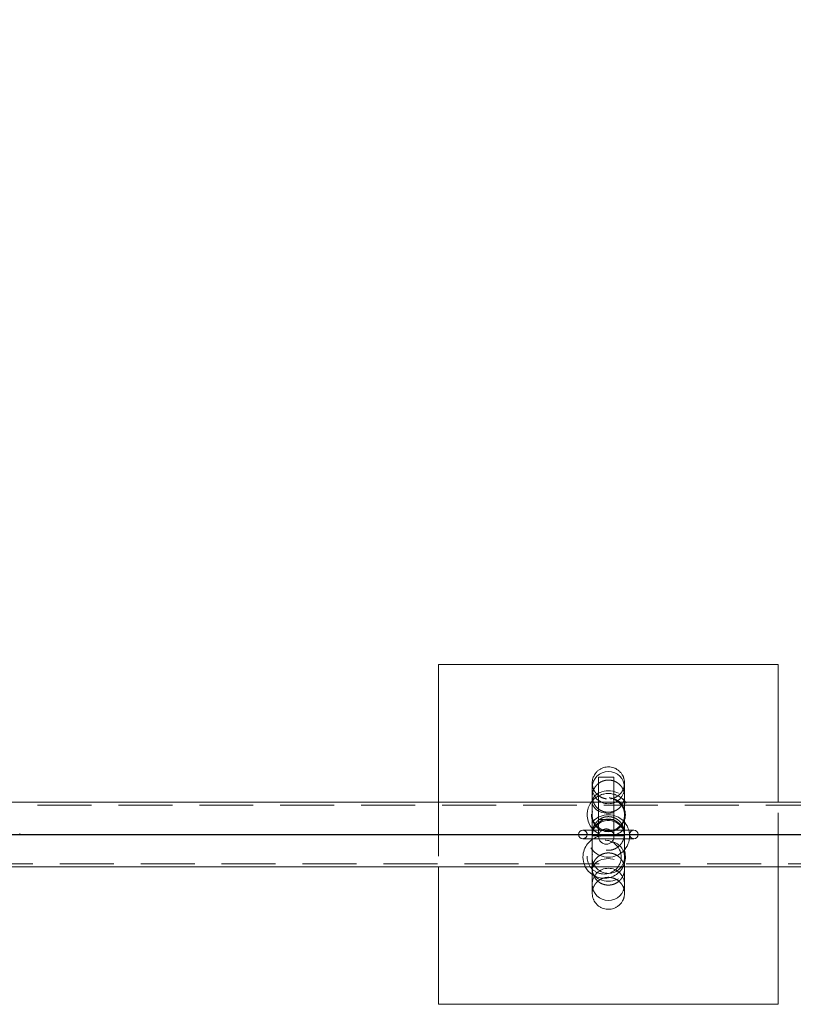
# Model space of a CAD drawing. Units: millimetres. Extents: x 0 to 420, y 0 to 297.
# Drawn here: x 315 to 333, y 69 to 92 of the extents above; entities that cross this region are included whole.
import ezdxf

# ---------------------------------------------------------------- set-up
doc = ezdxf.new("R2010")
doc.units = ezdxf.units.MM
doc.linetypes.add('HIDDEN', pattern=[1.905, 1.27, -0.635])
doc.layers.add('标注层', color=7, linetype='Continuous')
doc.styles.add('SLDTEXTSTYLE1', font='GOTHIC.TTF', dxfattribs={"width": 0.913})
doc.dimstyles.new('SLDDIMSTYLE4', dxfattribs={"dimtxt": 3.5, "dimasz": 3.302, "dimexe": 0, "dimexo": 0.0625, "dimgap": 0.875, "dimtad": 2, "dimdec": 3, "dimlfac": 50, "dimrnd": 1e-09, "dimzin": 12, "dimdsep": 46, "dimtxsty": 'SLDTEXTSTYLE1', "dimsah": 1, "dimcen": 0.09, "dimadec": 0, "dimazin": 3, "dimtfac": 1, "dimtdec": 3, "dimtofl": 0, "dimtmove": 0, "dimatfit": 3, "dimfxl": 1, "dimfrac": 2, "dimtolj": 1, "dimtzin": 12, "dimarcsym": 0})

# ---------------------------------------------------------------- blocks, each defined once
blk = doc.blocks.new('_D_18')
at = {"layer": '标注层'}
for p, q in [((250.972, 73.982), (250.972, 113.588)), ((375.372, 73.982), (375.372, 113.588)), ((250.972, 112.588), (375.372, 112.588))]:
    blk.add_line(p, q, dxfattribs=at)
for points in [[(250.972, 112.588), (254.274, 112.08), (254.274, 113.096)], [(375.372, 112.588), (372.07, 113.096), (372.07, 112.08)]]:
    blk.add_solid(points, dxfattribs=at)
at = {"layer": '标注层', "insert": (306.438, 117.059, 0.002), "char_height": 3.5, "attachment_point": 1, "style": 'SLDTEXTSTYLE1'}
blk.add_mtext('6220', dxfattribs=at)

msp = doc.modelspace()

# ---------------------------------------------------------------- linework, layer by layer
at = {"color": 7, "linetype": 'Continuous', "lineweight": 15}
for p, q in [((332.571568, 76.982024), (324.571566, 76.982024)), ((324.571566, 76.982024), (324.571566, 73.742024)), ((332.571568, 73.742024), (332.571568, 76.982024)), ((328.191566, 74.085736), (328.191566, 73.082024)), ((328.951568, 73.082024), (328.951568, 74.085736)), ((328.191566, 73.742024), (298.151568, 73.742024)), ((343.071565, 73.742024), (328.951568, 73.742024)), ((329.171567, 73.082024), (327.971568, 73.082024)), ((327.971568, 72.882024), (329.171567, 72.882024)), ((328.191566, 72.882024), (328.191566, 71.805736)), ((328.951568, 71.805736), (328.951568, 72.882024)), ((298.151568, 72.222024), (328.191566, 72.222024)), ((324.571566, 72.222024), (324.571566, 68.982024)), ((328.951568, 72.222024), (343.071565, 72.222024)), ((332.571568, 68.982024), (332.571568, 72.222024)), ((324.571566, 68.982024), (332.571568, 68.982024))]:
    msp.add_line(p, q, dxfattribs=at)
at = {"color": 7, "linetype": 'HIDDEN', "lineweight": 0}
for p, q in [((328.522343, 74.332674), (328.342342, 74.332674)), ((328.342342, 74.332674), (328.342342, 73.332674)), ((328.702344, 74.332674), (328.522343, 74.332674)), ((328.702344, 73.332674), (328.702344, 74.332674)), ((324.571566, 73.742024), (324.571566, 72.222024)), ((328.951568, 73.742024), (328.191566, 73.742024)), ((332.571568, 72.222024), (332.571568, 73.742024)), ((343.071565, 73.672024), (283.271568, 73.672024)), ((328.342342, 73.332674), (328.342342, 72.932674)), ((328.522343, 73.332674), (328.342576, 73.332674)), ((328.522343, 73.332674), (328.702111, 73.332674)), ((328.702344, 72.932674), (328.702344, 73.332674)), ((328.191566, 73.082024), (328.191566, 72.882024)), ((328.951568, 72.882024), (328.951568, 73.082024)), ((314.711568, 72.961992), (314.711568, 73.001992)), ((328.191566, 72.945736), (328.951568, 72.945736)), ((328.192029, 72.96525), (328.192029, 72.963583)), ((328.95111, 72.963583), (328.95111, 72.965244)), ((283.271568, 72.292024), (343.071565, 72.292024)), ((328.191566, 72.222024), (328.951568, 72.222024))]:
    msp.add_line(p, q, dxfattribs=at)
at = {"color": 7, "linetype": 'HIDDEN', "lineweight": 0, "flags": 128}
for points in [[(328.571567, 73.478446), (328.519826, 73.480927), (328.469042, 73.488323), (328.420176, 73.500497), (328.374128, 73.517222), (328.331756, 73.538186), (328.293848, 73.563), (328.261118, 73.591199), (328.234171, 73.62226), (328.21351, 73.655604), (328.199515, 73.69061), (328.192453, 73.726624), (328.192453, 73.762978), (328.199515, 73.798993), (328.21351, 73.833998), (328.234171, 73.867342), (328.261118, 73.898403), (328.293848, 73.926603), (328.331756, 73.951416), (328.374128, 73.97238), (328.420176, 73.989105), (328.469042, 74.001279), (328.519826, 74.008675), (328.571567, 74.011156), (328.623309, 74.008675), (328.674092, 74.001279), (328.722958, 73.989105), (328.769011, 73.97238), (328.811383, 73.951416), (328.849287, 73.926603), (328.882017, 73.898403), (328.908963, 73.867342), (328.929629, 73.833998), (328.943619, 73.798993), (328.950681, 73.762978), (328.950681, 73.726624), (328.943619, 73.69061), (328.929629, 73.655604), (328.908963, 73.62226), (328.882017, 73.591199), (328.849287, 73.563), (328.811383, 73.538186), (328.769011, 73.517222), (328.722958, 73.500497), (328.674092, 73.488323), (328.623309, 73.480927), (328.571567, 73.478446)], [(328.95111, 72.963526), (328.94803, 72.995205), (328.937478, 73.043754), (328.920106, 73.090476), (328.896246, 73.134502), (328.866338, 73.175012), (328.830938, 73.211251), (328.790707, 73.242544), (328.74639, 73.268307), (328.698821, 73.288062), (328.648882, 73.30144), (328.597498, 73.308192), (328.545637, 73.308192), (328.494253, 73.30144), (328.444314, 73.288062), (328.396744, 73.268307), (328.352427, 73.242544), (328.312196, 73.211251), (328.276796, 73.175012), (328.246889, 73.134502), (328.223028, 73.090476), (328.205657, 73.043754), (328.195109, 72.995205), (328.192024, 72.963575)], [(328.571567, 72.413025), (328.519826, 72.410545), (328.469042, 72.403148), (328.420176, 72.390974), (328.374128, 72.374249), (328.331756, 72.353285), (328.293848, 72.328472), (328.261118, 72.300272), (328.234171, 72.269211), (328.21351, 72.235867), (328.199515, 72.200862), (328.192453, 72.164847), (328.192453, 72.128493), (328.199515, 72.092479), (328.21351, 72.057473), (328.234171, 72.02413), (328.261118, 71.993068), (328.293848, 71.964869), (328.331756, 71.940056), (328.374128, 71.919091), (328.420176, 71.902366), (328.469042, 71.890192), (328.519826, 71.882796), (328.571567, 71.880315), (328.623309, 71.882796), (328.674092, 71.890192), (328.722958, 71.902366), (328.769011, 71.919091), (328.811383, 71.940056), (328.849287, 71.964869), (328.882017, 71.993068), (328.908963, 72.02413), (328.929629, 72.057473), (328.943619, 72.092479), (328.950681, 72.128493), (328.950681, 72.164847), (328.943619, 72.200862), (328.929629, 72.235867), (328.908963, 72.269211), (328.882017, 72.300272), (328.849287, 72.328472), (328.811383, 72.353285), (328.769011, 72.374249), (328.722958, 72.390974), (328.674092, 72.403148), (328.623309, 72.410545), (328.571567, 72.413025)]]:
    msp.add_lwpolyline(points, dxfattribs=at)
at = {"color": 7, "linetype": 'Continuous', "lineweight": 15, "flags": 128}
for points in [[(328.191261, 73.77034), (328.186378, 73.764529), (328.168811, 73.742024)], [(328.974323, 73.742024), (328.962864, 73.757001), (328.951568, 73.770697)], [(328.14486, 72.222024), (328.159608, 72.202174), (328.19046, 72.167568)]]:
    msp.add_lwpolyline(points, dxfattribs=at)
at = {"color": 7, "linetype": 'HIDDEN', "lineweight": 0}
for centre, radius in [((328.571568, 73.445736), 0.4), ((328.571568, 73.445736), 0.38), ((328.571568, 72.945736), 0.5), ((328.522343, 72.932674), 0.18), ((328.571568, 72.445736), 0.38)]:
    msp.add_circle(centre, radius, dxfattribs=at)
at = {"color": 7, "linetype": 'Continuous', "lineweight": 15}
for centre, radius, start, end in [((328.571568, 74.085736), 0.38, 0, 180), ((327.971568, 72.982024), 0.1, 90, 180), ((329.171568, 72.982024), 0.1, 0, 90), ((327.971568, 72.982024), 0.1, 180, 270), ((329.171568, 72.982024), 0.1, 270, 0), ((328.473119, 72.450593), 0.5, 207.2026772, 235.4533728), ((328.571568, 71.805736), 0.38, 180, 0)]:
    msp.add_arc(centre, radius, start, end, dxfattribs=at)
at = {"color": 7, "linetype": 'HIDDEN', "lineweight": 0}
for centre, radius, start, end in [((328.571568, 74.085736), 0.38, 180, 0), ((328.571568, 73.445736), 0.5, 174.350189, 36.3400326), ((328.571568, 73.445736), 0.5, 143.6599674, 174.350189), ((328.571568, 73.445736), 0.5, 40.5358021, 139.518044), ((327.971568, 72.982024), 0.1, 270, 90), ((329.171568, 72.982024), 0.1, 90, 270), ((328.473119, 72.450593), 0.5, 235.4533728, 174.350189), ((328.473119, 72.450593), 0.4, 264.350189, 214.8496104), ((328.473119, 72.450593), 0.5, 174.350189, 207.2026772), ((328.473119, 72.450593), 0.4, 225.036928, 264.350189), ((328.571568, 71.805736), 0.38, 0, 180)]:
    msp.add_arc(centre, radius, start, end, dxfattribs=at)
at = {"color": 7, "linetype": 'Continuous', "lineweight": 15}
for points, knots in [([(328.951568, 74.194179), (328.95114, 74.208628), (328.950369, 74.234691), (328.944129, 74.272577), (328.9364, 74.302655), (328.92841, 74.326117), (328.922159, 74.341723), (328.916511, 74.354341), (328.911706, 74.364303), (328.897873, 74.39087), (328.869495, 74.433772), (328.819528, 74.485074), (328.760571, 74.525884), (328.698557, 74.553703), (328.637046, 74.569456), (328.577087, 74.574886), (328.517101, 74.57114), (328.456375, 74.557556), (328.395926, 74.53282), (328.338401, 74.496621), (328.2953, 74.456926), (328.269076, 74.424935), (328.254447, 74.404164), (328.238916, 74.379478), (328.221648, 74.345337), (328.20543, 74.300713), (328.193705, 74.248448), (328.192327, 74.213496), (328.191566, 74.194193)], [0, 0, 0, 0, 0.071994871, 0.12986683, 0.173743572, 0.197699664, 0.214476409, 0.220591843, 0.228155222, 0.235736291, 0.279782625, 0.328457334, 0.37600726, 0.420040751, 0.461441285, 0.50028199, 0.537923758, 0.579227144, 0.62214634, 0.666053886, 0.712306525, 0.736413036, 0.748793417, 0.762925178, 0.800091821, 0.851432888, 0.917951859, 1, 1, 1, 1]), ([(328.191566, 74.194193), (328.191566, 74.191772), (328.191566, 74.187046), (328.191566, 74.17058), (328.191566, 74.148136), (328.191566, 74.122363), (328.191566, 74.101701), (328.191566, 74.092736)], [0, 0, 0, 0, 0.228562784, 0.4463475, 0.653361609, 0.849602079, 1, 1, 1, 1]), ([(328.951568, 74.092736), (328.951568, 74.097246), (328.951568, 74.115178), (328.951568, 74.140251), (328.951568, 74.166826), (328.951568, 74.186077), (328.951568, 74.191431), (328.951568, 74.194179)], [0, 0, 0, 0, 0.071387059, 0.283840888, 0.5094333, 0.748149433, 1, 1, 1, 1]), ([(328.191566, 71.798735), (328.191566, 71.793281), (328.191566, 71.773203), (328.191566, 71.740498), (328.191566, 71.7012), (328.191566, 71.665524), (328.191566, 71.634162), (328.191566, 71.620031), (328.191566, 71.612807)], [0, 0, 0, 0, 0.063730788, 0.234583927, 0.413360955, 0.600260877, 0.795630065, 1, 1, 1, 1]), ([(328.951568, 71.612806), (328.951568, 71.619066), (328.951568, 71.631256), (328.951568, 71.657297), (328.951568, 71.68646), (328.951568, 71.717973), (328.951568, 71.750493), (328.951568, 71.777418), (328.951568, 71.793743), (328.951568, 71.798735)], [0, 0, 0, 0, 0.180021909, 0.35057426, 0.512031305, 0.664642481, 0.808542754, 0.941447793, 1, 1, 1, 1]), ([(328.191566, 71.612807), (328.191775, 71.600844), (328.19217, 71.578208), (328.195523, 71.545526), (328.200574, 71.515977), (328.207195, 71.489311), (328.214996, 71.4653), (328.223702, 71.443715), (328.233003, 71.424342), (328.241704, 71.408565), (328.249332, 71.396169), (328.255693, 71.386405), (328.263937, 71.374625), (328.274903, 71.360294), (328.298565, 71.332443), (328.338416, 71.295942), (328.395794, 71.259895), (328.456303, 71.235185), (328.51704, 71.221624), (328.577063, 71.217875), (328.637046, 71.223286), (328.698577, 71.238997), (328.760594, 71.266725), (328.819567, 71.30743), (328.869555, 71.358587), (328.898617, 71.40248), (328.911684, 71.42775), (328.915148, 71.434932), (328.916904, 71.438658), (328.918589, 71.442335), (328.921763, 71.449454), (328.925649, 71.458881), (328.930247, 71.471166), (328.935197, 71.486324), (328.940182, 71.504627), (328.944793, 71.526598), (328.948509, 71.551903), (328.951082, 71.58091), (328.9514, 71.601732), (328.951568, 71.612806)], [0, 0, 0, 0, 0.064526673, 0.122107993, 0.172743176, 0.216427618, 0.253162919, 0.282973359, 0.305950247, 0.322348393, 0.328313472, 0.333068183, 0.33978388, 0.346395343, 0.356701921, 0.387106022, 0.416117874, 0.444456691, 0.471743613, 0.496616763, 0.522279674, 0.549623725, 0.578688279, 0.610025915, 0.642063779, 0.671061315, 0.677683933, 0.679314461, 0.681219133, 0.683668662, 0.686789318, 0.698768725, 0.716359002, 0.739671621, 0.775240367, 0.819081152, 0.871173541, 0.931487213, 1, 1, 1, 1])]:
    msp.add_open_spline(points, degree=3, knots=knots, dxfattribs=at)
at = {"color": 7, "linetype": 'HIDDEN', "lineweight": 0}
for points, knots in [([(328.951568, 73.880976), (328.951207, 73.894527), (328.950532, 73.919841), (328.944821, 73.957768), (328.936401, 73.992121), (328.925821, 74.022933), (328.913729, 74.050358), (328.901538, 74.07318), (328.887967, 74.095007), (328.872199, 74.117015), (328.845871, 74.148397), (328.805354, 74.186045), (328.747008, 74.222832), (328.68622, 74.247571), (328.6254, 74.260968), (328.565427, 74.264449), (328.505517, 74.258729), (328.443966, 74.242619), (328.381946, 74.214376), (328.323066, 74.17311), (328.273307, 74.121485), (328.244412, 74.077397), (328.231346, 74.051834), (328.227912, 74.044656), (328.225369, 74.039202), (328.220331, 74.027791), (328.214441, 74.012757), (328.207685, 73.992667), (328.201412, 73.96922), (328.196095, 73.941887), (328.192287, 73.910602), (328.191819, 73.888942), (328.191566, 73.877232)], [0, 0, 0, 0, 0.067411821, 0.125922218, 0.175544178, 0.216330395, 0.24841723, 0.272136398, 0.284963289, 0.29998657, 0.314413562, 0.350688344, 0.384255779, 0.416945819, 0.448502279, 0.477323972, 0.507091011, 0.538678089, 0.572189944, 0.608362249, 0.645434262, 0.679028713, 0.686705934, 0.688618191, 0.690843168, 0.696914164, 0.717255005, 0.74946047, 0.793797819, 0.850338082, 0.919083666, 1, 1, 1, 1]), ([(328.523326, 73.821447), (328.521936, 73.821528), (328.499586, 73.822824), (328.456449, 73.834639), (328.395909, 73.858506), (328.338303, 73.895006), (328.295241, 73.934649), (328.269065, 73.966639), (328.254418, 73.987436), (328.238918, 74.012133), (328.221649, 74.046275), (328.205423, 74.090677), (328.193698, 74.142141), (328.192325, 74.175665), (328.191566, 74.194193)], [0, 0, 0, 0, 0.005845833, 0.094006264, 0.185570442, 0.279266449, 0.378278552, 0.430024166, 0.456655451, 0.487161387, 0.567490179, 0.678427206, 0.822269554, 1, 1, 1, 1]), ([(328.951568, 74.194179), (328.951141, 74.180439), (328.950372, 74.155671), (328.944131, 74.118627), (328.936398, 74.088844), (328.928402, 74.065446), (328.922162, 74.049846), (328.916522, 74.037269), (328.911713, 74.027275), (328.897865, 74.000689), (328.869493, 73.957774), (328.819536, 73.906546), (328.760609, 73.865518), (328.698512, 73.838364), (328.651421, 73.824498), (328.6253, 73.82249), (328.620195, 73.822097)], [0, 0, 0, 0, 0.153602635, 0.276895532, 0.370336637, 0.421405543, 0.457230294, 0.47028007, 0.486291725, 0.502301289, 0.595338989, 0.698175056, 0.798564951, 0.891475516, 0.978788438, 1, 1, 1, 1]), ([(328.951568, 73.880976), (328.951212, 73.868673), (328.950548, 73.845734), (328.944871, 73.809804), (328.937048, 73.778654), (328.928101, 73.75223), (328.919336, 73.730796), (328.909892, 73.711052), (328.900053, 73.693102), (328.888195, 73.673881), (328.872578, 73.651921), (328.846277, 73.620287), (328.805752, 73.582327), (328.748029, 73.545483), (328.687565, 73.520337), (328.626812, 73.506421), (328.566763, 73.502435), (328.506738, 73.507685), (328.445163, 73.523302), (328.383046, 73.551054), (328.323874, 73.591986), (328.273712, 73.64356), (328.244624, 73.687704), (328.231503, 73.713255), (328.228088, 73.72036), (328.226341, 73.724105), (328.224622, 73.72787), (328.220123, 73.73809), (328.214486, 73.752444), (328.207719, 73.772256), (328.201437, 73.794976), (328.1961, 73.820694), (328.19229, 73.849069), (328.191821, 73.867332), (328.191566, 73.877232)], [0, 0, 0, 0, 0.0670970064, 0.1251067811, 0.1741160452, 0.2050417907, 0.23105443, 0.2522837142, 0.2689679755, 0.2815930167, 0.296554118, 0.3109829014, 0.34757484, 0.3818422124, 0.4152714407, 0.4475144987, 0.476972127, 0.5073561233, 0.5397891294, 0.5742586489, 0.6114115648, 0.6494595078, 0.683957485, 0.6918432606, 0.6937783331, 0.695919942, 0.6985018256, 0.7016547819, 0.7210054006, 0.7521619754, 0.7955091817, 0.8512053863, 0.9193461208, 1, 1, 1, 1]), ([(328.571567, 73.401661), (328.551125, 73.400659), (328.509638, 73.398624), (328.449472, 73.382388), (328.392281, 73.35683), (328.340305, 73.322117), (328.294036, 73.278803), (328.255031, 73.228113), (328.224093, 73.1706), (328.202527, 73.107893), (328.191203, 73.041129), (328.190979, 72.972726), (328.202281, 72.90412), (328.224886, 72.838617), (328.258602, 72.777431), (328.301498, 72.724107), (328.353012, 72.679107), (328.409676, 72.645017), (328.471134, 72.62152), (328.533485, 72.609517), (328.596814, 72.608469), (328.657894, 72.617949), (328.716843, 72.637662), (328.771388, 72.666637), (328.82119, 72.704701), (328.864593, 72.750748), (328.900754, 72.804303), (328.928271, 72.86397), (328.946172, 72.928719), (328.953349, 72.996396), (328.949203, 73.065558), (328.933533, 73.133048), (328.90639, 73.197533), (328.869195, 73.255376), (328.822476, 73.305921), (328.769315, 73.346296), (328.710149, 73.37637), (328.64426, 73.397338), (328.596911, 73.400154), (328.571567, 73.401661)], [0, 0, 0, 0, 0.025150182, 0.051041695, 0.07618819, 0.102042856, 0.127637794, 0.153924933, 0.180468177, 0.207729525, 0.23523711, 0.263509387, 0.291589432, 0.320488663, 0.348431038, 0.377231136, 0.404326784, 0.432276466, 0.458226543, 0.484982405, 0.51006054, 0.535880544, 0.560731636, 0.586280591, 0.611600274, 0.637603944, 0.663874862, 0.690851071, 0.718177934, 0.746257002, 0.774290211, 0.803133561, 0.831172089, 0.86006428, 0.88738167, 0.91555702, 0.941791667, 0.968843568, 1, 1, 1, 1]), ([(328.949966, 72.96515), (328.949101, 72.981435), (328.946992, 73.021153), (328.930373, 73.081923), (328.902197, 73.145868), (328.86369, 73.202972), (328.815872, 73.252617), (328.761798, 73.291826), (328.70199, 73.320773), (328.64036, 73.338169), (328.576873, 73.344583), (328.514961, 73.340182), (328.454466, 73.325324), (328.397887, 73.300893), (328.345445, 73.267064), (328.298918, 73.22492), (328.25906, 73.174843), (328.227182, 73.11811), (328.204731, 73.055591), (328.194052, 73.003749), (328.19289, 72.973196), (328.192586, 72.96522)], [0, 0, 0, 0, 0.04136896, 0.100896317, 0.158775267, 0.218409938, 0.274884735, 0.333140753, 0.387194678, 0.442940518, 0.494992071, 0.548603634, 0.599868861, 0.652591486, 0.704478846, 0.757776371, 0.811403651, 0.866465253, 0.922337821, 0.979726109, 1, 1, 1, 1]), ([(328.191566, 72.17504), (328.191734, 72.182768), (328.19205, 72.197288), (328.194626, 72.220076), (328.19833, 72.241448), (328.202957, 72.26127), (328.20793, 72.278636), (328.212904, 72.293521), (328.217497, 72.30582), (328.221405, 72.315375), (328.224554, 72.322517), (328.226238, 72.326228), (328.228704, 72.33151), (328.232305, 72.338867), (328.245548, 72.364194), (328.2736, 72.406792), (328.323501, 72.458181), (328.38246, 72.499149), (328.44452, 72.527071), (328.50608, 72.54287), (328.566093, 72.548297), (328.626124, 72.544508), (328.686885, 72.530846), (328.747337, 72.505998), (328.804802, 72.46974), (328.848015, 72.4297), (328.87406, 72.397819), (328.887091, 72.379198), (328.893749, 72.368843), (328.901302, 72.356437), (328.910028, 72.340483), (328.919371, 72.321005), (328.928101, 72.299768), (328.937067, 72.273561), (328.944891, 72.242937), (328.950553, 72.208047), (328.951213, 72.186433), (328.951568, 72.174781)], [0, 0, 0, 0, 0.066879295, 0.12564495, 0.176314732, 0.218913151, 0.253474157, 0.276174148, 0.293391001, 0.305262372, 0.308415664, 0.310929938, 0.312918318, 0.317139625, 0.321448267, 0.351414002, 0.384542799, 0.416889097, 0.446817537, 0.474945572, 0.501333711, 0.526914036, 0.554988075, 0.584172373, 0.614029584, 0.645458683, 0.661846697, 0.670334015, 0.675518876, 0.681917241, 0.69896824, 0.722210615, 0.751900258, 0.788160613, 0.846844558, 0.91743632, 1, 1, 1, 1]), ([(328.191566, 72.17504), (328.191734, 72.165296), (328.192051, 72.146973), (328.194628, 72.120521), (328.198336, 72.096844), (328.202956, 72.075758), (328.207934, 72.057834), (328.212904, 72.042734), (328.217488, 72.030449), (328.221739, 72.020089), (328.225346, 72.01198), (328.228655, 72.004898), (328.232299, 71.997451), (328.245513, 71.972153), (328.273584, 71.929515), (328.323418, 71.878184), (328.382339, 71.837185), (328.444405, 71.809214), (328.505971, 71.793362), (328.565983, 71.787887), (328.626012, 71.791631), (328.68677, 71.805247), (328.747264, 71.830073), (328.8049, 71.866431), (328.848058, 71.906394), (328.874052, 71.938155), (328.887119, 71.956805), (328.893741, 71.967049), (328.903122, 71.982395), (328.914167, 72.003266), (328.926063, 72.030349), (328.936533, 72.061108), (328.94488, 72.095774), (328.950549, 72.134505), (328.951211, 72.160686), (328.951568, 72.174781)], [0, 0, 0, 0, 0.066803907, 0.125621788, 0.176442292, 0.219261978, 0.254087453, 0.277023902, 0.294475795, 0.306560719, 0.312330954, 0.314348113, 0.318538561, 0.322806068, 0.352496442, 0.385331733, 0.417358205, 0.44695214, 0.474739124, 0.500797583, 0.526039575, 0.553728925, 0.582487589, 0.611916588, 0.643046735, 0.659346641, 0.66782183, 0.673063267, 0.679559017, 0.704020223, 0.73976121, 0.787144241, 0.846290782, 0.917242932, 1, 1, 1, 1]), ([(328.191566, 71.612807), (328.191775, 71.62029), (328.192171, 71.634457), (328.195523, 71.658302), (328.200586, 71.681924), (328.207205, 71.705037), (328.215025, 71.727168), (328.223731, 71.747978), (328.233051, 71.7672), (328.241762, 71.783063), (328.249333, 71.795457), (328.257434, 71.80798), (328.271044, 71.826874), (328.297533, 71.858236), (328.3383, 71.895773), (328.395823, 71.931849), (328.456396, 71.956561), (328.517118, 71.970087), (328.57714, 71.973815), (328.637128, 71.968383), (328.698676, 71.952642), (328.760714, 71.924864), (328.81965, 71.884127), (328.869572, 71.832988), (328.898602, 71.789161), (328.911711, 71.763787), (328.915197, 71.756551), (328.917805, 71.751016), (328.921403, 71.742882), (328.925651, 71.732609), (328.930219, 71.720467), (328.935201, 71.705857), (328.940169, 71.689098), (328.944799, 71.670417), (328.948504, 71.650943), (328.951083, 71.630989), (328.9514, 71.619118), (328.951568, 71.612806)], [0, 0, 0, 0, 0.064913729, 0.122896979, 0.17394476, 0.218059174, 0.25524867, 0.285551347, 0.309057179, 0.325997518, 0.33220318, 0.337126948, 0.348994313, 0.360590714, 0.390515115, 0.418880219, 0.446576429, 0.473274162, 0.497626607, 0.522775011, 0.549591665, 0.578138649, 0.608991913, 0.640597203, 0.669194402, 0.675721614, 0.677353265, 0.679346481, 0.685177355, 0.697542228, 0.715464408, 0.739045874, 0.77485767, 0.818872786, 0.871079441, 0.931460655, 1, 1, 1, 1]), ([(328.191566, 71.597425), (328.191566, 71.597153), (328.191566, 71.596372), (328.191566, 71.606328), (328.191566, 71.612807)], [0, 0, 0, 0, 0.349273911, 1, 1, 1, 1]), ([(328.951568, 71.612806), (328.951568, 71.605906), (328.951568, 71.595877), (328.951568, 71.597215), (328.951568, 71.597632)], [0, 0, 0, 0, 0.687937819, 1, 1, 1, 1])]:
    msp.add_open_spline(points, degree=3, knots=knots, dxfattribs=at)
at = {"layer": '标注层'}
msp.add_line((283.171568, 72.982024), (343.171568, 72.982024), dxfattribs=at)

# ---------------------------------------------------------------- dimensions: what is measured, and where the dimension line sits
dim = msp.add_linear_dim(base=(375.371568, 112.588266), p1=(250.971568, 72.982024), p2=(375.371568, 72.982024), dimstyle='SLDDIMSTYLE4', dxfattribs=at)
dim.commit()
dim.dimension.update_dxf_attribs({"geometry": '_D_18', "text_midpoint": (313.031962, 112.588266), "dimtype": 160})

doc.saveas('drawing.dxf')
